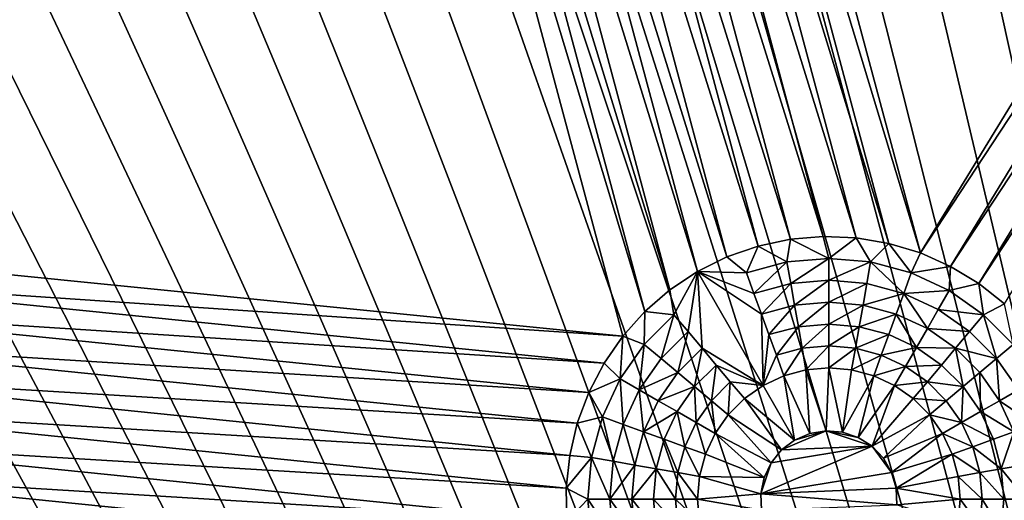
# Model space of a CAD drawing. Extents: x -45 to 45, y -128 to 104.
# Drawn here: x -28 to -19, y 47 to 52 of the extents above; entities that cross this region are included whole.
import ezdxf

# ---------------------------------------------------------------- set-up
doc = ezdxf.new("R2010")
doc.units = 0
doc.header["$MEASUREMENT"] = 0

msp = doc.modelspace()

# ---------------------------------------------------------------- linework, layer by layer
for points in [[(-19.445215, 99.781815), (-18.227869, 100.342979), (-11.222188, 16)], [(-20.645309, 99.184639), (-19.445215, 99.781815), (-11.222188, 16)], [(-21.827084, 98.551979), (-20.645309, 99.184639), (-11.222188, 16)], [(-22.989489, 97.884407), (-21.827084, 98.551979), (-11.222188, 16)], [(-24.131496, 97.18251), (-22.989489, 97.884407), (-11.222188, 16)], [(-25.25209, 96.446907), (-24.131496, 97.18251), (-11.222188, 16)], [(-26.350277, 95.678253), (-25.25209, 96.446907), (-11.222188, 16)], [(-27.425083, 94.877228), (-26.350277, 95.678253), (-11.222188, 16)], [(-28.475554, 94.044556), (-27.425083, 94.877228), (-11.222188, 16)], [(-29.500757, 93.180954), (-28.475554, 94.044556), (-11.222188, 16)], [(-30.499784, 92.287209), (-29.500757, 93.180954), (-11.222188, 16)], [(-31.471748, 91.364098), (-30.499784, 92.287209), (-11.222188, 16)], [(-31.471748, 91.364098), (-11.222188, 16), (-32.415787, 90.412445)], [(-32.415787, 90.412445), (-11.222188, 16), (-33.331059, 89.433105)], [(-33.331059, 89.433105), (-11.222188, 16), (-34.216759, 88.426933)], [(-34.216759, 88.426933), (-11.222188, 16), (-35.072094, 87.394829)], [(-35.072094, 87.394829), (-11.222188, 16), (-35.896309, 86.3377)], [(-35.896309, 86.3377), (-11.222188, 16), (-36.688675, 85.2565)], [(-36.688675, 85.2565), (-11.222188, 16), (-37.448486, 84.152176)], [(-37.448486, 84.152176), (-11.222188, 16), (-38.175064, 83.025711)], [(-38.175064, 83.025711), (-11.222188, 16), (-38.867771, 81.878105)], [(-38.867771, 81.878105), (-11.222188, 16), (-39.52599, 80.710373)], [(-39.52599, 80.710373), (-11.222188, 16), (-40.149136, 79.52356)], [(-40.149136, 79.52356), (-11.222188, 16), (-40.736656, 78.31871)], [(-40.736656, 78.31871), (-11.222188, 16), (-41.288029, 77.096893)], [(-41.288029, 77.096893), (-11.222188, 16), (-41.802765, 75.8592)], [(-41.802765, 75.8592), (-11.222188, 16), (-42.280407, 74.60672)], [(-42.280407, 74.60672), (-11.222188, 16), (-42.720535, 73.340576)], [(-42.720535, 73.340576), (-11.222188, 16), (-43.122757, 72.061874)], [(-43.122757, 72.061874), (-11.222188, 16), (-43.486713, 70.771767)], [(-43.486713, 70.771767), (-11.222188, 16), (-43.81208, 69.471397)], [(-43.81208, 69.471397), (-11.222188, 16), (-44.098576, 68.161903)], [(-44.098576, 68.161903), (-11.222188, 16), (-44.34594, 66.84446)], [(-44.34594, 66.84446), (-11.222188, 16), (-44.553951, 65.520233)], [(-44.553951, 65.520233), (-11.222188, 16), (-44.722431, 64.190399)], [(-44.722431, 64.190399), (-11.222188, 16), (-44.851227, 62.85614)], [(-44.851227, 62.85614), (-11.222188, 16), (-44.940228, 61.518635)], [(-44.940228, 61.518635), (-11.222188, 16), (-44.989349, 60.17907)], [(-44.989349, 60.17907), (-11.222188, 16), (-44.99855, 58.838638)], [(-44.99855, 58.838638), (-11.222188, 16), (-44.967823, 57.498528)], [(-31.947411, 50.495224, 7.5), (-25.926283, 57.606441, 7.5), (-33.073715, 57.606441, 7.5)], [(-31.947411, 50.495224, 7.5), (-25.711369, 57.377579, 7.5), (-25.926283, 57.606441, 7.5)], [(-19.913179, 49.543205, 7.5), (-22.073717, 57.606441, 7.5), (-22.288631, 57.377579, 7.5)], [(-19.913179, 49.543205, 7.5), (-14.976283, 57.606441, 7.5), (-22.073717, 57.606441, 7.5)], [(-19.913179, 49.543205, 7.5), (-14.761368, 57.377579, 7.5), (-14.976283, 57.606441, 7.5)], [(-44.967823, 57.498528), (-11.222188, 16), (-44.897194, 56.159927)], [(-31.693419, 50.310688, 7.5), (-25.711369, 57.377579, 7.5), (-31.947411, 50.495224, 7.5)], [(-31.693419, 50.310688, 7.5), (-25.469463, 57.177456, 7.5), (-25.711369, 57.377579, 7.5)], [(-20.213732, 49.633945, 7.5), (-22.288631, 57.377579, 7.5), (-22.530537, 57.177456, 7.5)], [(-19.913179, 49.543205, 7.5), (-22.288631, 57.377579, 7.5), (-20.213732, 49.633945, 7.5)], [(-19.626369, 49.415508, 7.5), (-14.761368, 57.377579, 7.5), (-19.913179, 49.543205, 7.5)], [(-19.626369, 49.415508, 7.5), (-14.519464, 57.177456, 7.5), (-14.761368, 57.377579, 7.5)], [(-31.464556, 50.095772, 7.5), (-25.469463, 57.177456, 7.5), (-31.693419, 50.310688, 7.5)], [(-31.464556, 50.095772, 7.5), (-25.204384, 57.009232, 7.5), (-25.469463, 57.177456, 7.5)], [(-20.523289, 49.686306, 7.5), (-22.530537, 57.177456, 7.5), (-22.795616, 57.009232, 7.5)], [(-20.213732, 49.633945, 7.5), (-22.530537, 57.177456, 7.5), (-20.523289, 49.686306, 7.5)], [(-19.357826, 49.252872, 7.5), (-14.519464, 57.177456, 7.5), (-19.626369, 49.415508, 7.5)], [(-19.357826, 49.252872, 7.5), (-14.254384, 57.009232, 7.5), (-14.519464, 57.177456, 7.5)], [(-31.264435, 49.853867, 7.5), (-25.204384, 57.009232, 7.5), (-31.464556, 50.095772, 7.5)], [(-31.264435, 49.853867, 7.5), (-24.920311, 56.875557, 7.5), (-25.204384, 57.009232, 7.5)], [(-20.836966, 49.699451, 7.5), (-22.795616, 57.009232, 7.5), (-23.079689, 56.875557, 7.5)], [(-20.523289, 49.686306, 7.5), (-22.795616, 57.009232, 7.5), (-20.836966, 49.699451, 7.5)], [(-19.111784, 49.057861, 7.5), (-14.254384, 57.009232, 7.5), (-19.357826, 49.252872, 7.5)], [(-31.09621, 49.588791, 7.5), (-24.920311, 56.875557, 7.5), (-31.264435, 49.853867, 7.5)], [(-22.743843, 48.752869, 7.5), (-24.920311, 56.875557, 7.5), (-31.09621, 49.588791, 7.5)], [(-22.533768, 48.986183, 7.5), (-24.621725, 56.778542, 7.5), (-24.920311, 56.875557, 7.5)], [(-22.743843, 48.752869, 7.5), (-22.533768, 48.986183, 7.5), (-24.920311, 56.875557, 7.5)], [(-21.149817, 49.67318, 7.5), (-23.079689, 56.875557, 7.5), (-23.378275, 56.778542, 7.5)], [(-20.836966, 49.699451, 7.5), (-23.079689, 56.875557, 7.5), (-21.149817, 49.67318, 7.5)], [(-22.296108, 49.191326, 7.5), (-24.313334, 56.719715, 7.5), (-24.621725, 56.778542, 7.5)], [(-22.296108, 49.191326, 7.5), (-24.621725, 56.778542, 7.5), (-22.533768, 48.986183, 7.5)], [(-21.456909, 49.607906, 7.5), (-23.378275, 56.778542, 7.5), (-23.686666, 56.719715, 7.5)], [(-21.149817, 49.67318, 7.5), (-23.378275, 56.778542, 7.5), (-21.456909, 49.607906, 7.5)], [(-22.034609, 49.365063, 7.5), (-24, 56.700001, 7.5), (-24.313334, 56.719715, 7.5)], [(-22.034609, 49.365063, 7.5), (-24.313334, 56.719715, 7.5), (-22.296108, 49.191326, 7.5)], [(-21.753399, 49.504658, 7.5), (-23.686666, 56.719715, 7.5), (-24, 56.700001, 7.5)], [(-21.753399, 49.504658, 7.5), (-24, 56.700001, 7.5), (-22.034609, 49.365063, 7.5)], [(-21.456909, 49.607906, 7.5), (-23.686666, 56.719715, 7.5), (-21.753399, 49.504658, 7.5)], [(-44.897194, 56.159927), (-11.222188, 16), (-44.786724, 54.82402)], [(-44.786724, 54.82402), (-11.222188, 16), (-44.636517, 53.492001)], [(-44.636517, 53.492001), (-11.222188, 16), (-44.446705, 52.165043)], [(-44.446705, 52.165043), (-11.222188, 16), (-44.217449, 50.84433)], [(-44.217449, 50.84433), (-11.222188, 16), (-43.948959, 49.531033)], [(-21.182554, 49.456852, 8.333333), (-21.149817, 49.67318, 7.5), (-21.456909, 49.607906, 7.5)], [(-20.784609, 49.491665, 8.333333), (-21.149817, 49.67318, 7.5), (-21.182554, 49.456852, 8.333333)], [(-20.784609, 49.491665, 8.333333), (-20.836966, 49.699451, 7.5), (-21.149817, 49.67318, 7.5)], [(-20.784609, 49.491665, 8.333333), (-20.523289, 49.686306, 7.5), (-20.836966, 49.699451, 7.5)], [(-20.386665, 49.456852, 8.333333), (-20.523289, 49.686306, 7.5), (-20.784609, 49.491665, 8.333333)], [(-20.386665, 49.456852, 8.333333), (-20.213732, 49.633945, 7.5), (-20.523289, 49.686306, 7.5)], [(-22.743843, 48.752869, 7.5), (-31.09621, 49.588791, 7.5), (-30.962538, 49.304718, 7.5)], [(-21.568405, 49.353462, 8.333333), (-21.456909, 49.607906, 7.5), (-21.753399, 49.504658, 7.5)], [(-21.182554, 49.456852, 8.333333), (-21.456909, 49.607906, 7.5), (-21.568405, 49.353462, 8.333333)], [(-20.000814, 49.353462, 8.333333), (-20.213732, 49.633945, 7.5), (-20.386665, 49.456852, 8.333333)], [(-20.000814, 49.353462, 8.333333), (-19.913179, 49.543205, 7.5), (-20.213732, 49.633945, 7.5)], [(-43.948959, 49.531033), (-11.222188, 16), (-43.641472, 48.226311)], [(-21.568405, 49.353462, 8.333333), (-21.753399, 49.504658, 7.5), (-22.034609, 49.365063, 7.5)], [(-20.784609, 49.491665, 8.333333), (-21.182554, 49.456852, 8.333333), (-21.146378, 49.251682, 9.166667)], [(-20.784609, 49.491665, 8.333333), (-21.146378, 49.251682, 9.166667), (-20.784609, 49.283333, 9.166667)], [(-20.386665, 49.456852, 8.333333), (-20.784609, 49.491665, 8.333333), (-20.784609, 49.283333, 9.166667)], [(-20.000814, 49.353462, 8.333333), (-19.626369, 49.415508, 7.5), (-19.913179, 49.543205, 7.5)], [(-21.182554, 49.456852, 8.333333), (-21.568405, 49.353462, 8.333333), (-21.497152, 49.157692, 9.166667)], [(-21.182554, 49.456852, 8.333333), (-21.497152, 49.157692, 9.166667), (-21.146378, 49.251682, 9.166667)], [(-20.386665, 49.456852, 8.333333), (-20.784609, 49.283333, 9.166667), (-20.422842, 49.251682, 9.166667)], [(-20.386665, 49.456852, 8.333333), (-20.422842, 49.251682, 9.166667), (-20.072067, 49.157692, 9.166667)], [(-20.000814, 49.353462, 8.333333), (-20.386665, 49.456852, 8.333333), (-20.072067, 49.157692, 9.166667)], [(-19.638777, 49.184643, 8.333333), (-19.626369, 49.415508, 7.5), (-20.000814, 49.353462, 8.333333)], [(-19.638777, 49.184643, 8.333333), (-19.357826, 49.252872, 7.5), (-19.626369, 49.415508, 7.5)], [(-22.923019, 48.495068, 7.5), (-30.962538, 49.304718, 7.5), (-30.86552, 49.00613, 7.5)], [(-22.923019, 48.495068, 7.5), (-22.743843, 48.752869, 7.5), (-30.962538, 49.304718, 7.5)], [(-22.257664, 48.955517, 8.333333), (-22.034609, 49.365063, 7.5), (-22.296108, 49.191326, 7.5)], [(-22.257664, 48.955517, 8.333333), (-22.123751, 48.795925, 9.166667), (-22.034609, 49.365063, 7.5)], [(-22.123751, 48.795925, 9.166667), (-21.989836, 48.636333, 10), (-22.034609, 49.365063, 7.5)], [(-21.989836, 48.636333, 10), (-21.409609, 48.282532, 12.5), (-22.034609, 49.365063, 7.5)], [(-21.425898, 48.961926, 10), (-22.034609, 49.365063, 7.5), (-21.409609, 48.282532, 12.5)], [(-21.497152, 49.157692, 9.166667), (-22.034609, 49.365063, 7.5), (-21.425898, 48.961926, 10)], [(-21.568405, 49.353462, 8.333333), (-22.034609, 49.365063, 7.5), (-21.497152, 49.157692, 9.166667)], [(-20.784609, 49.283333, 9.166667), (-21.146378, 49.251682, 9.166667), (-21.110201, 49.046516, 10)], [(-20.784609, 49.283333, 9.166667), (-21.110201, 49.046516, 10), (-20.784609, 49.075001, 10)], [(-20.422842, 49.251682, 9.166667), (-20.784609, 49.283333, 9.166667), (-20.784609, 49.075001, 10)], [(-19.638777, 49.184643, 8.333333), (-20.000814, 49.353462, 8.333333), (-20.072067, 49.157692, 9.166667)], [(-22.257664, 48.955517, 8.333333), (-22.296108, 49.191326, 7.5), (-22.533768, 48.986183, 7.5)], [(-21.146378, 49.251682, 9.166667), (-21.497152, 49.157692, 9.166667), (-21.425898, 48.961926, 10)], [(-21.146378, 49.251682, 9.166667), (-21.425898, 48.961926, 10), (-21.110201, 49.046516, 10)], [(-20.422842, 49.251682, 9.166667), (-20.784609, 49.075001, 10), (-20.459019, 49.046516, 10)], [(-20.072067, 49.157692, 9.166667), (-20.422842, 49.251682, 9.166667), (-20.459019, 49.046516, 10)], [(-19.638777, 49.184643, 8.333333), (-20.072067, 49.157692, 9.166667), (-19.742943, 49.004219, 9.166667)], [(-19.311554, 48.955517, 8.333333), (-19.638777, 49.184643, 8.333333), (-19.742943, 49.004219, 9.166667)], [(-19.311554, 48.955517, 8.333333), (-19.357826, 49.252872, 7.5), (-19.638777, 49.184643, 8.333333)], [(-19.311554, 48.955517, 8.333333), (-19.111784, 49.057861, 7.5), (-19.357826, 49.252872, 7.5)], [(-20.072067, 49.157692, 9.166667), (-20.459019, 49.046516, 10), (-20.143322, 48.961926, 10)], [(-20.072067, 49.157692, 9.166667), (-20.143322, 48.961926, 10), (-19.847109, 48.823799, 10)], [(-19.742943, 49.004219, 9.166667), (-20.072067, 49.157692, 9.166667), (-19.847109, 48.823799, 10)], [(-23.068474, 48.216843, 7.5), (-30.86552, 49.00613, 7.5), (-30.806692, 48.697739, 7.5)], [(-23.068474, 48.216843, 7.5), (-22.923019, 48.495068, 7.5), (-30.86552, 49.00613, 7.5)], [(-21.110201, 49.046516, 10), (-21.425898, 48.961926, 10), (-21.354643, 48.766155, 10.833333)], [(-21.110201, 49.046516, 10), (-21.354643, 48.766155, 10.833333), (-21.074024, 48.841347, 10.833333)], [(-20.784609, 49.075001, 10), (-21.110201, 49.046516, 10), (-21.074024, 48.841347, 10.833333)], [(-20.784609, 49.075001, 10), (-21.074024, 48.841347, 10.833333), (-20.784609, 48.866665, 10.833333)], [(-20.459019, 49.046516, 10), (-20.784609, 49.075001, 10), (-20.784609, 48.866665, 10.833333)], [(-20.459019, 49.046516, 10), (-20.784609, 48.866665, 10.833333), (-20.495195, 48.841347, 10.833333)], [(-20.143322, 48.961926, 10), (-20.459019, 49.046516, 10), (-20.495195, 48.841347, 10.833333)], [(-19.445469, 48.795925, 9.166667), (-19.742943, 49.004219, 9.166667), (-19.847109, 48.823799, 10)], [(-19.311554, 48.955517, 8.333333), (-19.742943, 49.004219, 9.166667), (-19.445469, 48.795925, 9.166667)], [(-19.029091, 48.673054, 8.333333), (-19.111784, 49.057861, 7.5), (-19.311554, 48.955517, 8.333333)], [(-22.540129, 48.673054, 8.333333), (-22.533768, 48.986183, 7.5), (-22.743843, 48.752869, 7.5)], [(-22.257664, 48.955517, 8.333333), (-22.533768, 48.986183, 7.5), (-22.540129, 48.673054, 8.333333)], [(-22.257664, 48.955517, 8.333333), (-22.540129, 48.673054, 8.333333), (-22.380535, 48.539143, 9.166667)], [(-22.257664, 48.955517, 8.333333), (-22.380535, 48.539143, 9.166667), (-22.123751, 48.795925, 9.166667)], [(-21.425898, 48.961926, 10), (-21.409609, 48.282532, 12.5), (-21.354643, 48.766155, 10.833333)], [(-20.143322, 48.961926, 10), (-20.495195, 48.841347, 10.833333), (-20.214577, 48.766155, 10.833333)], [(-20.143322, 48.961926, 10), (-20.214577, 48.766155, 10.833333), (-19.951277, 48.643375, 10.833333)], [(-19.847109, 48.823799, 10), (-20.143322, 48.961926, 10), (-19.951277, 48.643375, 10.833333)], [(-19.311554, 48.955517, 8.333333), (-19.445469, 48.795925, 9.166667), (-19.188684, 48.539143, 9.166667)], [(-19.029091, 48.673054, 8.333333), (-19.311554, 48.955517, 8.333333), (-19.188684, 48.539143, 9.166667)], [(-21.074024, 48.841347, 10.833333), (-21.354643, 48.766155, 10.833333), (-21.283388, 48.570385, 11.666667)], [(-21.074024, 48.841347, 10.833333), (-21.283388, 48.570385, 11.666667), (-21.037848, 48.636177, 11.666667)], [(-20.784609, 48.866665, 10.833333), (-21.074024, 48.841347, 10.833333), (-21.037848, 48.636177, 11.666667)], [(-20.784609, 48.866665, 10.833333), (-21.037848, 48.636177, 11.666667), (-20.784609, 48.658333, 11.666667)], [(-20.495195, 48.841347, 10.833333), (-20.784609, 48.866665, 10.833333), (-20.784609, 48.658333, 11.666667)], [(-20.495195, 48.841347, 10.833333), (-20.784609, 48.658333, 11.666667), (-20.531372, 48.636177, 11.666667)], [(-20.214577, 48.766155, 10.833333), (-20.495195, 48.841347, 10.833333), (-20.531372, 48.636177, 11.666667)], [(-19.579384, 48.636333, 10), (-19.847109, 48.823799, 10), (-19.951277, 48.643375, 10.833333)], [(-19.445469, 48.795925, 9.166667), (-19.847109, 48.823799, 10), (-19.579384, 48.636333, 10)], [(-22.769251, 48.345833, 8.333333), (-22.743843, 48.752869, 7.5), (-22.923019, 48.495068, 7.5)], [(-22.540129, 48.673054, 8.333333), (-22.743843, 48.752869, 7.5), (-22.769251, 48.345833, 8.333333)], [(-22.123751, 48.795925, 9.166667), (-22.380535, 48.539143, 9.166667), (-22.220943, 48.405228, 10)], [(-22.123751, 48.795925, 9.166667), (-22.220943, 48.405228, 10), (-21.989836, 48.636333, 10)], [(-21.354643, 48.766155, 10.833333), (-21.409609, 48.282532, 12.5), (-21.283388, 48.570385, 11.666667)], [(-20.214577, 48.766155, 10.833333), (-20.531372, 48.636177, 11.666667), (-20.28583, 48.570385, 11.666667)], [(-19.951277, 48.643375, 10.833333), (-20.214577, 48.766155, 10.833333), (-20.28583, 48.570385, 11.666667)], [(-19.188684, 48.539143, 9.166667), (-19.445469, 48.795925, 9.166667), (-19.579384, 48.636333, 10)], [(-23.177908, 47.922581, 7.5), (-23.068474, 48.216843, 7.5), (-30.806692, 48.697739, 7.5)], [(-23.177908, 47.922581, 7.5), (-30.806692, 48.697739, 7.5), (-30.786978, 48.384407, 7.5)], [(-22.540129, 48.673054, 8.333333), (-22.769251, 48.345833, 8.333333), (-22.588829, 48.241665, 9.166667)], [(-22.540129, 48.673054, 8.333333), (-22.588829, 48.241665, 9.166667), (-22.380535, 48.539143, 9.166667)], [(-21.989836, 48.636333, 10), (-22.220943, 48.405228, 10), (-22.06135, 48.271313, 10.833333)], [(-21.989836, 48.636333, 10), (-22.06135, 48.271313, 10.833333), (-21.855923, 48.476742, 10.833333)], [(-21.989836, 48.636333, 10), (-21.855923, 48.476742, 10.833333), (-21.409609, 48.282532, 12.5)], [(-21.037848, 48.636177, 11.666667), (-21.283388, 48.570385, 11.666667), (-21.212135, 48.374615, 12.5)], [(-21.037848, 48.636177, 11.666667), (-21.212135, 48.374615, 12.5), (-21.001671, 48.431011, 12.5)], [(-20.784609, 48.658333, 11.666667), (-21.037848, 48.636177, 11.666667), (-21.001671, 48.431011, 12.5)], [(-20.784609, 48.658333, 11.666667), (-21.001671, 48.431011, 12.5), (-20.784609, 48.450001, 12.5)], [(-20.531372, 48.636177, 11.666667), (-20.784609, 48.658333, 11.666667), (-20.784609, 48.450001, 12.5)], [(-20.531372, 48.636177, 11.666667), (-20.784609, 48.450001, 12.5), (-20.567549, 48.431011, 12.5)], [(-20.28583, 48.570385, 11.666667), (-20.531372, 48.636177, 11.666667), (-20.567549, 48.431011, 12.5)], [(-19.951277, 48.643375, 10.833333), (-20.28583, 48.570385, 11.666667), (-20.055443, 48.462955, 11.666667)], [(-19.713297, 48.476742, 10.833333), (-19.951277, 48.643375, 10.833333), (-20.055443, 48.462955, 11.666667)], [(-19.579384, 48.636333, 10), (-19.951277, 48.643375, 10.833333), (-19.713297, 48.476742, 10.833333)], [(-19.579384, 48.636333, 10), (-19.713297, 48.476742, 10.833333), (-19.50787, 48.271313, 10.833333)], [(-19.348276, 48.405228, 10), (-19.579384, 48.636333, 10), (-19.50787, 48.271313, 10.833333)], [(-19.188684, 48.539143, 9.166667), (-19.579384, 48.636333, 10), (-19.348276, 48.405228, 10)], [(-19.029091, 48.673054, 8.333333), (-19.188684, 48.539143, 9.166667), (-18.980391, 48.241665, 9.166667)], [(-22.380535, 48.539143, 9.166667), (-22.588829, 48.241665, 9.166667), (-22.220943, 48.405228, 10)], [(-21.283388, 48.570385, 11.666667), (-21.409609, 48.282532, 12.5), (-21.212135, 48.374615, 12.5)], [(-20.28583, 48.570385, 11.666667), (-20.567549, 48.431011, 12.5), (-20.357084, 48.374615, 12.5)], [(-20.055443, 48.462955, 11.666667), (-20.28583, 48.570385, 11.666667), (-20.357084, 48.374615, 12.5)], [(-19.188684, 48.539143, 9.166667), (-19.348276, 48.405228, 10), (-19.160812, 48.137501, 10)], [(-18.980391, 48.241665, 9.166667), (-19.188684, 48.539143, 9.166667), (-19.160812, 48.137501, 10)], [(-22.769251, 48.345833, 8.333333), (-22.923019, 48.495068, 7.5), (-23.068474, 48.216843, 7.5)], [(-21.855923, 48.476742, 10.833333), (-22.06135, 48.271313, 10.833333), (-21.901758, 48.137398, 11.666667)], [(-21.855923, 48.476742, 10.833333), (-21.901758, 48.137398, 11.666667), (-21.722008, 48.317146, 11.666667)], [(-21.855923, 48.476742, 10.833333), (-21.722008, 48.317146, 11.666667), (-21.409609, 48.282532, 12.5)], [(-20.810783, 47.849472, 12.5), (-20.784609, 48.450001, 12.5), (-21.001671, 48.431011, 12.5)], [(-20.810783, 47.849472, 12.5), (-20.654593, 47.836864, 12.5), (-20.784609, 48.450001, 12.5)], [(-20.654593, 47.836864, 12.5), (-20.567549, 48.431011, 12.5), (-20.784609, 48.450001, 12.5)], [(-20.055443, 48.462955, 11.666667), (-20.357084, 48.374615, 12.5), (-20.159609, 48.282532, 12.5)], [(-19.847212, 48.317146, 11.666667), (-20.055443, 48.462955, 11.666667), (-20.159609, 48.282532, 12.5)], [(-19.713297, 48.476742, 10.833333), (-20.055443, 48.462955, 11.666667), (-19.847212, 48.317146, 11.666667)], [(-19.50787, 48.271313, 10.833333), (-19.713297, 48.476742, 10.833333), (-19.847212, 48.317146, 11.666667)], [(-23.249599, 47.61692, 7.5), (-30.786978, 48.384407, 7.5), (-30.806692, 48.071072, 7.5)], [(-23.249599, 47.61692, 7.5), (-23.177908, 47.922581, 7.5), (-30.786978, 48.384407, 7.5)], [(-22.769251, 48.345833, 8.333333), (-23.068474, 48.216843, 7.5), (-22.938072, 47.983795, 8.333333)], [(-22.769251, 48.345833, 8.333333), (-22.938072, 47.983795, 8.333333), (-22.742302, 47.91254, 9.166667)], [(-22.769251, 48.345833, 8.333333), (-22.742302, 47.91254, 9.166667), (-22.588829, 48.241665, 9.166667)], [(-22.588829, 48.241665, 9.166667), (-22.408407, 48.137501, 10), (-22.220943, 48.405228, 10)], [(-22.220943, 48.405228, 10), (-22.408407, 48.137501, 10), (-22.06135, 48.271313, 10.833333)], [(-21.10961, 47.762917, 12.5), (-21.212135, 48.374615, 12.5), (-21.409609, 48.282532, 12.5)], [(-20.96545, 47.824337, 12.5), (-21.001671, 48.431011, 12.5), (-21.212135, 48.374615, 12.5)], [(-21.10961, 47.762917, 12.5), (-20.96545, 47.824337, 12.5), (-21.212135, 48.374615, 12.5)], [(-20.96545, 47.824337, 12.5), (-20.810783, 47.849472, 12.5), (-21.001671, 48.431011, 12.5)], [(-20.654593, 47.836864, 12.5), (-20.357084, 48.374615, 12.5), (-20.567549, 48.431011, 12.5)], [(-20.50596, 47.787243, 12.5), (-20.357084, 48.374615, 12.5), (-20.654593, 47.836864, 12.5)], [(-20.50596, 47.787243, 12.5), (-20.159609, 48.282532, 12.5), (-20.357084, 48.374615, 12.5)], [(-19.348276, 48.405228, 10), (-19.50787, 48.271313, 10.833333), (-19.341234, 48.033333, 10.833333)], [(-19.160812, 48.137501, 10), (-19.348276, 48.405228, 10), (-19.341234, 48.033333, 10.833333)], [(-22.408407, 48.137501, 10), (-22.227985, 48.033333, 10.833333), (-22.06135, 48.271313, 10.833333)], [(-22.06135, 48.271313, 10.833333), (-22.227985, 48.033333, 10.833333), (-22.047564, 47.929165, 11.666667)], [(-22.06135, 48.271313, 10.833333), (-22.047564, 47.929165, 11.666667), (-21.901758, 48.137398, 11.666667)], [(-21.722008, 48.317146, 11.666667), (-21.901758, 48.137398, 11.666667), (-21.742165, 48.003483, 12.5)], [(-21.722008, 48.317146, 11.666667), (-21.742165, 48.003483, 12.5), (-21.588095, 48.157555, 12.5)], [(-21.722008, 48.317146, 11.666667), (-21.588095, 48.157555, 12.5), (-21.409609, 48.282532, 12.5)], [(-21.10961, 47.762917, 12.5), (-21.409609, 48.282532, 12.5), (-21.588095, 48.157555, 12.5)], [(-20.37352, 47.703495, 12.5), (-20.159609, 48.282532, 12.5), (-20.50596, 47.787243, 12.5)], [(-20.37352, 47.703495, 12.5), (-19.981125, 48.157555, 12.5), (-20.159609, 48.282532, 12.5)], [(-19.847212, 48.317146, 11.666667), (-20.159609, 48.282532, 12.5), (-19.981125, 48.157555, 12.5)], [(-19.667461, 48.137398, 11.666667), (-19.847212, 48.317146, 11.666667), (-19.981125, 48.157555, 12.5)], [(-19.50787, 48.271313, 10.833333), (-19.847212, 48.317146, 11.666667), (-19.667461, 48.137398, 11.666667)], [(-19.50787, 48.271313, 10.833333), (-19.667461, 48.137398, 11.666667), (-19.521656, 47.929165, 11.666667)], [(-19.341234, 48.033333, 10.833333), (-19.50787, 48.271313, 10.833333), (-19.521656, 47.929165, 11.666667)], [(-43.641472, 48.226311), (-11.222188, 16), (-43.295261, 46.931328)], [(-22.938072, 47.983795, 8.333333), (-23.068474, 48.216843, 7.5), (-23.177908, 47.922581, 7.5)], [(-22.588829, 48.241665, 9.166667), (-22.742302, 47.91254, 9.166667), (-22.546534, 47.84129, 10)], [(-22.588829, 48.241665, 9.166667), (-22.546534, 47.84129, 10), (-22.408407, 48.137501, 10)], [(-21.23488, 47.668781, 12.5), (-21.588095, 48.157555, 12.5), (-21.742165, 48.003483, 12.5)], [(-21.23488, 47.668781, 12.5), (-21.10961, 47.762917, 12.5), (-21.588095, 48.157555, 12.5)], [(-20.37352, 47.703495, 12.5), (-19.827055, 48.003483, 12.5), (-19.981125, 48.157555, 12.5)], [(-19.667461, 48.137398, 11.666667), (-19.981125, 48.157555, 12.5), (-19.827055, 48.003483, 12.5)], [(-18.826918, 47.91254, 9.166667), (-18.980391, 48.241665, 9.166667), (-19.160812, 48.137501, 10)], [(-23.282417, 47.304688, 7.5), (-30.806692, 48.071072, 7.5), (-30.86552, 47.76268, 7.5)], [(-23.282417, 47.304688, 7.5), (-23.249599, 47.61692, 7.5), (-30.806692, 48.071072, 7.5)], [(-22.408407, 48.137501, 10), (-22.546534, 47.84129, 10), (-22.227985, 48.033333, 10.833333)], [(-21.901758, 48.137398, 11.666667), (-22.047564, 47.929165, 11.666667), (-21.867142, 47.825001, 12.5)], [(-21.901758, 48.137398, 11.666667), (-21.867142, 47.825001, 12.5), (-21.742165, 48.003483, 12.5)], [(-19.521656, 47.929165, 11.666667), (-19.667461, 48.137398, 11.666667), (-19.827055, 48.003483, 12.5)], [(-19.022686, 47.84129, 10), (-19.160812, 48.137501, 10), (-19.341234, 48.033333, 10.833333)], [(-18.826918, 47.91254, 9.166667), (-19.160812, 48.137501, 10), (-19.022686, 47.84129, 10)], [(-22.938072, 47.983795, 8.333333), (-23.177908, 47.922581, 7.5), (-23.04146, 47.597942, 8.333333)], [(-22.938072, 47.983795, 8.333333), (-23.04146, 47.597942, 8.333333), (-22.836292, 47.561768, 9.166667)], [(-22.938072, 47.983795, 8.333333), (-22.836292, 47.561768, 9.166667), (-22.742302, 47.91254, 9.166667)], [(-22.546534, 47.84129, 10), (-22.350763, 47.770035, 10.833333), (-22.227985, 48.033333, 10.833333)], [(-22.227985, 48.033333, 10.833333), (-22.350763, 47.770035, 10.833333), (-22.154995, 47.69878, 11.666667)], [(-22.227985, 48.033333, 10.833333), (-22.154995, 47.69878, 11.666667), (-22.047564, 47.929165, 11.666667)], [(-21.333982, 47.547401, 12.5), (-21.742165, 48.003483, 12.5), (-21.867142, 47.825001, 12.5)], [(-21.333982, 47.547401, 12.5), (-21.23488, 47.668781, 12.5), (-21.742165, 48.003483, 12.5)], [(-20.264973, 47.590481, 12.5), (-19.827055, 48.003483, 12.5), (-20.37352, 47.703495, 12.5)], [(-20.264973, 47.590481, 12.5), (-19.702078, 47.825001, 12.5), (-19.827055, 48.003483, 12.5)], [(-19.521656, 47.929165, 11.666667), (-19.827055, 48.003483, 12.5), (-19.702078, 47.825001, 12.5)], [(-19.218456, 47.770035, 10.833333), (-19.341234, 48.033333, 10.833333), (-19.521656, 47.929165, 11.666667)], [(-19.022686, 47.84129, 10), (-19.341234, 48.033333, 10.833333), (-19.218456, 47.770035, 10.833333)], [(-23.04146, 47.597942, 8.333333), (-23.177908, 47.922581, 7.5), (-23.249599, 47.61692, 7.5)], [(-22.742302, 47.91254, 9.166667), (-22.836292, 47.561768, 9.166667), (-22.631124, 47.525589, 10)], [(-22.742302, 47.91254, 9.166667), (-22.631124, 47.525589, 10), (-22.546534, 47.84129, 10)], [(-22.047564, 47.929165, 11.666667), (-22.154995, 47.69878, 11.666667), (-21.959225, 47.627525, 12.5)], [(-22.047564, 47.929165, 11.666667), (-21.959225, 47.627525, 12.5), (-21.867142, 47.825001, 12.5)], [(-19.414225, 47.69878, 11.666667), (-19.521656, 47.929165, 11.666667), (-19.702078, 47.825001, 12.5)], [(-19.218456, 47.770035, 10.833333), (-19.521656, 47.929165, 11.666667), (-19.414225, 47.69878, 11.666667)], [(-22.546534, 47.84129, 10), (-22.631124, 47.525589, 10), (-22.425957, 47.489414, 10.833333)], [(-22.546534, 47.84129, 10), (-22.425957, 47.489414, 10.833333), (-22.350763, 47.770035, 10.833333)], [(-21.401159, 47.405834, 12.5), (-21.867142, 47.825001, 12.5), (-21.959225, 47.627525, 12.5)], [(-21.401159, 47.405834, 12.5), (-21.333982, 47.547401, 12.5), (-21.867142, 47.825001, 12.5)], [(-21.23488, 47.668781, 6.781485), (-20.37352, 47.703495, 6.781485), (-20.810783, 47.849472, 6.781485)], [(-21.23488, 47.668781, 6.781485), (-20.810783, 47.849472, 6.781485), (-21.10961, 47.762917, 6.781485)], [(-21.10961, 47.762917, 6.781485), (-20.810783, 47.849472, 6.781485), (-20.96545, 47.824337, 6.781485)], [(-21.10961, 47.762917, 6.781485), (-20.96545, 47.824337, 12.5), (-21.10961, 47.762917, 12.5)], [(-20.96545, 47.824337, 6.781485), (-20.96545, 47.824337, 12.5), (-21.10961, 47.762917, 6.781485)], [(-20.810783, 47.849472, 6.781485), (-20.810783, 47.849472, 12.5), (-20.96545, 47.824337, 12.5)], [(-20.810783, 47.849472, 6.781485), (-20.96545, 47.824337, 12.5), (-20.96545, 47.824337, 6.781485)], [(-20.810783, 47.849472, 6.781485), (-20.50596, 47.787243, 6.781485), (-20.654593, 47.836864, 6.781485)], [(-20.810783, 47.849472, 6.781485), (-20.37352, 47.703495, 6.781485), (-20.50596, 47.787243, 6.781485)], [(-20.654593, 47.836864, 6.781485), (-20.654593, 47.836864, 12.5), (-20.810783, 47.849472, 12.5)], [(-20.654593, 47.836864, 6.781485), (-20.810783, 47.849472, 12.5), (-20.810783, 47.849472, 6.781485)], [(-20.50596, 47.787243, 6.781485), (-20.50596, 47.787243, 12.5), (-20.654593, 47.836864, 12.5)], [(-20.50596, 47.787243, 6.781485), (-20.654593, 47.836864, 12.5), (-20.654593, 47.836864, 6.781485)], [(-20.37352, 47.703495, 6.781485), (-20.37352, 47.703495, 12.5), (-20.50596, 47.787243, 12.5)], [(-20.37352, 47.703495, 6.781485), (-20.50596, 47.787243, 12.5), (-20.50596, 47.787243, 6.781485)], [(-20.186623, 47.454777, 12.5), (-19.702078, 47.825001, 12.5), (-20.264973, 47.590481, 12.5)], [(-20.186623, 47.454777, 12.5), (-19.609993, 47.627525, 12.5), (-19.702078, 47.825001, 12.5)], [(-19.414225, 47.69878, 11.666667), (-19.702078, 47.825001, 12.5), (-19.609993, 47.627525, 12.5)], [(-19.022686, 47.84129, 10), (-19.218456, 47.770035, 10.833333), (-19.143263, 47.489414, 10.833333)], [(-18.938095, 47.525589, 10), (-19.022686, 47.84129, 10), (-19.143263, 47.489414, 10.833333)], [(-23.275843, 46.990807, 7.5), (-30.86552, 47.76268, 7.5), (-30.962538, 47.464092, 7.5)], [(-23.275843, 46.990807, 7.5), (-23.282417, 47.304688, 7.5), (-30.86552, 47.76268, 7.5)], [(-22.350763, 47.770035, 10.833333), (-22.425957, 47.489414, 10.833333), (-22.220787, 47.453236, 11.666667)], [(-22.350763, 47.770035, 10.833333), (-22.220787, 47.453236, 11.666667), (-22.154995, 47.69878, 11.666667)], [(-22.154995, 47.69878, 11.666667), (-22.220787, 47.453236, 11.666667), (-22.015619, 47.417061, 12.5)], [(-22.154995, 47.69878, 11.666667), (-22.015619, 47.417061, 12.5), (-21.959225, 47.627525, 12.5)], [(-21.432503, 47.252304, 6.781485), (-20.186623, 47.454777, 6.781485), (-20.37352, 47.703495, 6.781485)], [(-21.432503, 47.252304, 6.781485), (-20.37352, 47.703495, 6.781485), (-21.333982, 47.547401, 6.781485)], [(-21.333982, 47.547401, 6.781485), (-20.37352, 47.703495, 6.781485), (-21.23488, 47.668781, 6.781485)], [(-21.10961, 47.762917, 6.781485), (-21.10961, 47.762917, 12.5), (-21.23488, 47.668781, 12.5)], [(-21.10961, 47.762917, 6.781485), (-21.23488, 47.668781, 12.5), (-21.23488, 47.668781, 6.781485)], [(-20.186623, 47.454777, 6.781485), (-20.264973, 47.590481, 6.781485), (-20.37352, 47.703495, 6.781485)], [(-20.264973, 47.590481, 6.781485), (-20.264973, 47.590481, 12.5), (-20.37352, 47.703495, 12.5)], [(-20.264973, 47.590481, 6.781485), (-20.37352, 47.703495, 12.5), (-20.37352, 47.703495, 6.781485)], [(-19.348433, 47.453236, 11.666667), (-19.414225, 47.69878, 11.666667), (-19.609993, 47.627525, 12.5)], [(-19.143263, 47.489414, 10.833333), (-19.218456, 47.770035, 10.833333), (-19.414225, 47.69878, 11.666667)], [(-19.143263, 47.489414, 10.833333), (-19.414225, 47.69878, 11.666667), (-19.348433, 47.453236, 11.666667)], [(-23.04146, 47.597942, 8.333333), (-23.249599, 47.61692, 7.5), (-23.282417, 47.304688, 7.5)], [(-23.04146, 47.597942, 8.333333), (-23.282417, 47.304688, 7.5), (-23.076277, 47.200001, 8.333333)], [(-23.04146, 47.597942, 8.333333), (-23.076277, 47.200001, 8.333333), (-22.867943, 47.200001, 9.166667)], [(-23.04146, 47.597942, 8.333333), (-22.867943, 47.200001, 9.166667), (-22.836292, 47.561768, 9.166667)], [(-22.015619, 47.417061, 12.5), (-21.401159, 47.405834, 12.5), (-21.959225, 47.627525, 12.5)], [(-21.23488, 47.668781, 6.781485), (-21.23488, 47.668781, 12.5), (-21.333982, 47.547401, 12.5)], [(-21.23488, 47.668781, 6.781485), (-21.333982, 47.547401, 12.5), (-21.333982, 47.547401, 6.781485)], [(-20.186623, 47.454777, 6.781485), (-20.186623, 47.454777, 12.5), (-20.264973, 47.590481, 12.5)], [(-20.186623, 47.454777, 6.781485), (-20.264973, 47.590481, 12.5), (-20.264973, 47.590481, 6.781485)], [(-20.143026, 47.304268, 12.5), (-19.609993, 47.627525, 12.5), (-20.186623, 47.454777, 12.5)], [(-20.143026, 47.304268, 12.5), (-19.5536, 47.417061, 12.5), (-19.609993, 47.627525, 12.5)], [(-19.348433, 47.453236, 11.666667), (-19.609993, 47.627525, 12.5), (-19.5536, 47.417061, 12.5)], [(-22.836292, 47.561768, 9.166667), (-22.867943, 47.200001, 9.166667), (-22.631124, 47.525589, 10)], [(-22.867943, 47.200001, 9.166667), (-22.659609, 47.200001, 10), (-22.631124, 47.525589, 10)], [(-22.631124, 47.525589, 10), (-22.659609, 47.200001, 10), (-22.425957, 47.489414, 10.833333)], [(-21.432503, 47.252304, 6.781485), (-21.333982, 47.547401, 6.781485), (-21.401159, 47.405834, 6.781485)], [(-21.401159, 47.405834, 6.781485), (-21.333982, 47.547401, 12.5), (-21.401159, 47.405834, 12.5)], [(-21.333982, 47.547401, 6.781485), (-21.333982, 47.547401, 12.5), (-21.401159, 47.405834, 6.781485)], [(-18.909609, 47.200001, 10), (-18.938095, 47.525589, 10), (-19.143263, 47.489414, 10.833333)], [(-23.229979, 46.680222, 7.5), (-30.962538, 47.464092, 7.5), (-31.09621, 47.180019, 7.5)], [(-23.229979, 46.680222, 7.5), (-23.275843, 46.990807, 7.5), (-30.962538, 47.464092, 7.5)], [(-22.659609, 47.200001, 10), (-22.451277, 47.200001, 10.833333), (-22.425957, 47.489414, 10.833333)], [(-22.425957, 47.489414, 10.833333), (-22.451277, 47.200001, 10.833333), (-22.242943, 47.200001, 11.666667)], [(-22.425957, 47.489414, 10.833333), (-22.242943, 47.200001, 11.666667), (-22.220787, 47.453236, 11.666667)], [(-22.220787, 47.453236, 11.666667), (-22.242943, 47.200001, 11.666667), (-22.034609, 47.200001, 12.5)], [(-22.220787, 47.453236, 11.666667), (-22.034609, 47.200001, 12.5), (-22.015619, 47.417061, 12.5)], [(-22.034609, 47.200001, 12.5), (-21.432503, 47.252304, 12.5), (-22.015619, 47.417061, 12.5)], [(-21.432503, 47.252304, 12.5), (-21.401159, 47.405834, 12.5), (-22.015619, 47.417061, 12.5)], [(-21.432503, 47.252304, 6.781485), (-20.143026, 47.304268, 6.781485), (-20.186623, 47.454777, 6.781485)], [(-21.432503, 47.252304, 6.781485), (-21.401159, 47.405834, 12.5), (-21.432503, 47.252304, 12.5)], [(-21.401159, 47.405834, 6.781485), (-21.401159, 47.405834, 12.5), (-21.432503, 47.252304, 6.781485)], [(-20.143026, 47.304268, 6.781485), (-20.143026, 47.304268, 12.5), (-20.186623, 47.454777, 12.5)], [(-20.143026, 47.304268, 6.781485), (-20.186623, 47.454777, 12.5), (-20.186623, 47.454777, 6.781485)], [(-20.143026, 47.304268, 12.5), (-19.534609, 47.200001, 12.5), (-19.5536, 47.417061, 12.5)], [(-19.326277, 47.200001, 11.666667), (-19.348433, 47.453236, 11.666667), (-19.5536, 47.417061, 12.5)], [(-19.326277, 47.200001, 11.666667), (-19.5536, 47.417061, 12.5), (-19.534609, 47.200001, 12.5)], [(-19.117943, 47.200001, 10.833333), (-19.143263, 47.489414, 10.833333), (-19.348433, 47.453236, 11.666667)], [(-19.117943, 47.200001, 10.833333), (-19.348433, 47.453236, 11.666667), (-19.326277, 47.200001, 11.666667)], [(-18.909609, 47.200001, 10), (-19.143263, 47.489414, 10.833333), (-19.117943, 47.200001, 10.833333)], [(-23.076277, 47.200001, 8.333333), (-23.282417, 47.304688, 7.5), (-23.275843, 46.990807, 7.5)], [(-22.034609, 47.200001, 12.5), (-21.426193, 47.095734, 12.5), (-21.432503, 47.252304, 12.5)], [(-21.432503, 47.252304, 6.781485), (-20.136717, 47.147697, 6.781485), (-20.143026, 47.304268, 6.781485)], [(-21.426193, 47.095734, 6.781485), (-20.136717, 47.147697, 6.781485), (-21.432503, 47.252304, 6.781485)], [(-21.432503, 47.252304, 6.781485), (-21.432503, 47.252304, 12.5), (-21.426193, 47.095734, 12.5)], [(-21.432503, 47.252304, 6.781485), (-21.426193, 47.095734, 12.5), (-21.426193, 47.095734, 6.781485)], [(-20.136717, 47.147697, 12.5), (-19.534609, 47.200001, 12.5), (-20.143026, 47.304268, 12.5)], [(-20.136717, 47.147697, 6.781485), (-20.136717, 47.147697, 12.5), (-20.143026, 47.304268, 12.5)], [(-20.136717, 47.147697, 6.781485), (-20.143026, 47.304268, 12.5), (-20.143026, 47.304268, 6.781485)], [(-23.076277, 47.200001, 8.333333), (-23.275843, 46.990807, 7.5), (-23.04146, 46.802055, 8.333333)], [(-23.076277, 47.200001, 8.333333), (-23.04146, 46.802055, 8.333333), (-22.836292, 46.838234, 9.166667)], [(-23.076277, 47.200001, 8.333333), (-22.836292, 46.838234, 9.166667), (-22.867943, 47.200001, 9.166667)], [(-22.867943, 47.200001, 9.166667), (-22.631124, 46.874409, 10), (-22.659609, 47.200001, 10)], [(-22.867943, 47.200001, 9.166667), (-22.836292, 46.838234, 9.166667), (-22.631124, 46.874409, 10)], [(-22.659609, 47.200001, 10), (-22.631124, 46.874409, 10), (-22.425957, 46.910587, 10.833333)], [(-22.659609, 47.200001, 10), (-22.425957, 46.910587, 10.833333), (-22.451277, 47.200001, 10.833333)], [(-22.451277, 47.200001, 10.833333), (-22.220787, 46.946762, 11.666667), (-22.242943, 47.200001, 11.666667)], [(-22.451277, 47.200001, 10.833333), (-22.425957, 46.910587, 10.833333), (-22.220787, 46.946762, 11.666667)], [(-22.242943, 47.200001, 11.666667), (-22.015619, 46.982941, 12.5), (-22.034609, 47.200001, 12.5)], [(-22.242943, 47.200001, 11.666667), (-22.220787, 46.946762, 11.666667), (-22.015619, 46.982941, 12.5)], [(-22.015619, 46.982941, 12.5), (-21.426193, 47.095734, 12.5), (-22.034609, 47.200001, 12.5)], [(-19.5536, 46.982941, 12.5), (-19.534609, 47.200001, 12.5), (-20.136717, 47.147697, 12.5)], [(-19.348433, 46.946762, 11.666667), (-19.534609, 47.200001, 12.5), (-19.5536, 46.982941, 12.5)], [(-19.348433, 46.946762, 11.666667), (-19.326277, 47.200001, 11.666667), (-19.534609, 47.200001, 12.5)], [(-19.143263, 46.910587, 10.833333), (-19.326277, 47.200001, 11.666667), (-19.348433, 46.946762, 11.666667)], [(-19.143263, 46.910587, 10.833333), (-19.117943, 47.200001, 10.833333), (-19.326277, 47.200001, 11.666667)], [(-18.909609, 47.200001, 10), (-19.117943, 47.200001, 10.833333), (-19.143263, 46.910587, 10.833333)], [(-18.938095, 46.874409, 10), (-18.909609, 47.200001, 10), (-19.143263, 46.910587, 10.833333)]]:
    msp.add_3dface(points)

doc.saveas('drawing.dxf')
